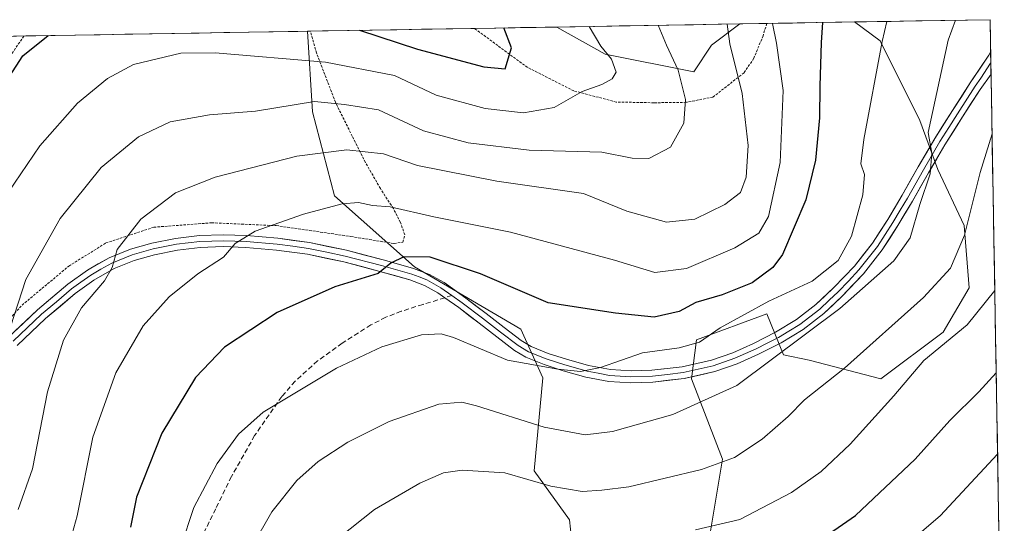
# Model space of a CAD drawing. Units: metres. Extents: x 613538 to 616970, y 4773332 to 4775703.
# Drawn here: x 616734 to 616933, y 4775601 to 4775703 of the extents above; entities that cross this region are included whole.
import ezdxf

# ---------------------------------------------------------------- set-up
doc = ezdxf.new("R2010")
doc.units = ezdxf.units.M
doc.header["$MEASUREMENT"] = 0
doc.linetypes.add('TRAZOS', pattern=[0.75, 0.5, -0.25])
doc.linetypes.add('TRAZOSX2', pattern=[1.5, 1, -0.5])
for name, color, linetype, lineweight in [('Alambrada', 19, 'TRAZOS', 0), ('Arbolado forestal CxS', 92, 'Continuous', 0), ('Curva de nivel maestra', 36, 'Continuous', 30), ('Curva de nivel normal', 36, 'Continuous', 0), ('Layer 0', 7, 'Continuous', 0), ('Municipio CxS', 142, 'Continuous', 0), ('Pastizal CxS', 92, 'Continuous', 0), ('Senda', 19, 'TRAZOSX2', 0)]:
    doc.layers.add(name, color=color, linetype=linetype, lineweight=lineweight)

# ---------------------------------------------------------------- blocks, each defined once
blk = doc.blocks.new('*U156')
at = {"layer": 'Pastizal CxS', "color": 92, "linetype": 'Continuous', "lineweight": 0}
for points in [[(616678.46, 4775698.57, 267.56), (616792.36, 4775700.5, 278.84), (616793.31, 4775684.22, 288.23), (616797.8, 4775667.18, 295.94), (616813.94, 4775652.83, 301.4), (616835.47, 4775640.27, 303.71), (616839.95, 4775630.41, 307.15), (616838.16, 4775611.58, 315.48), (616845.33, 4775601.71, 319.46), (616847.12, 4775584.67, 328)], [(616873.64, 4775598.18, 322.5), (616876.26, 4775613.93, 316.53), (616869.96, 4775630.21, 309.39), (616871.01, 4775638.09, 306.96), (616885.19, 4775643.34, 308.52), (616888.61, 4775635.03, 312.82), (616893.76, 4775634, 314.45), (616908.3, 4775630.21, 320.12), (616920.9, 4775639.67, 321.13), (616926.15, 4775648.59, 319.72), (616925.1, 4775661.2, 316.2), (616919.77, 4775672.56, 312.62), (616916.18, 4775682.42, 310.05), (616908.11, 4775698.57, 306.06), (616902.93, 4775702.37, 303.73), (616930.37, 4775702.83, 313.42), (616933.24, 4775535.67, 354.35)]]:
    blk.add_polyline3d(points, dxfattribs=at)
blk.add_polyline3d([(616870.44, 4775692.29, 286.79), (616852.5, 4775695.88, 280.23), (616842.77, 4775701.35, 278.12), (616879.77, 4775701.97, 292.29), (616874.03, 4775697.67, 288.91), (616870.44, 4775692.29, 286.79)], close=True, dxfattribs=at)
blk = doc.blocks.new('*U187')
at = {"layer": 'Pastizal CxS', "color": 92, "linetype": 'Continuous', "lineweight": 0}
for points in [[(616792.36, 4775700.5, 278.84), (616793.31, 4775684.22, 288.23), (616797.8, 4775667.18, 295.94), (616813.94, 4775652.83, 301.4), (616835.47, 4775640.27, 303.71), (616839.95, 4775630.41, 307.15), (616838.16, 4775611.58, 315.48), (616845.33, 4775601.71, 319.46), (616847.12, 4775584.67, 328), (616857.89, 4775581.08, 329.97), (616873.64, 4775598.18, 322.5), (616876.26, 4775613.93, 316.53), (616869.96, 4775630.21, 309.39), (616871.01, 4775638.09, 306.96), (616885.19, 4775643.34, 308.52), (616888.61, 4775635.03, 312.82), (616893.76, 4775634, 314.45), (616908.3, 4775630.21, 320.12), (616920.9, 4775639.67, 321.13), (616926.15, 4775648.59, 319.72), (616925.1, 4775661.2, 316.2), (616919.77, 4775672.56, 312.62), (616916.18, 4775682.42, 310.05), (616908.11, 4775698.57, 306.06), (616902.93, 4775702.37, 303.73)], [(616842.77, 4775701.35, 278.12), (616852.5, 4775695.88, 280.23), (616870.44, 4775692.29, 286.79), (616874.03, 4775697.67, 288.91), (616879.77, 4775701.97, 292.29)]]:
    blk.add_polyline3d(points, dxfattribs=at)
blk = doc.blocks.new('*U198')
at = {"layer": 'Arbolado forestal CxS', "color": 92, "linetype": 'Continuous', "lineweight": 0}
for points in [[(616792.36, 4775700.5, 278.84), (616793.31, 4775684.22, 288.23), (616797.8, 4775667.18, 295.94), (616813.94, 4775652.83, 301.4), (616835.47, 4775640.27, 303.71), (616839.95, 4775630.41, 307.15), (616838.16, 4775611.58, 315.48), (616845.33, 4775601.71, 319.46), (616847.12, 4775584.67, 328), (616857.89, 4775581.08, 329.97), (616873.64, 4775598.18, 322.5), (616876.26, 4775613.93, 316.53), (616869.96, 4775630.21, 309.39), (616871.01, 4775638.09, 306.96), (616885.19, 4775643.34, 308.52), (616888.61, 4775635.03, 312.82), (616893.76, 4775634, 314.45), (616908.3, 4775630.21, 320.12), (616920.9, 4775639.67, 321.13), (616926.15, 4775648.59, 319.72), (616925.1, 4775661.2, 316.2), (616919.77, 4775672.56, 312.62), (616916.18, 4775682.42, 310.05), (616908.11, 4775698.57, 306.06), (616902.93, 4775702.37, 303.73)], [(616842.77, 4775701.35, 278.12), (616852.5, 4775695.88, 280.23), (616870.44, 4775692.29, 286.79), (616874.03, 4775697.67, 288.91), (616879.77, 4775701.97, 292.29)]]:
    blk.add_polyline3d(points, dxfattribs=at)
blk = doc.blocks.new('*U200')
at = {"layer": 'Curva de nivel normal', "color": 36, "linetype": 'Continuous', "lineweight": 0}
blk.add_polyline3d([(616863.22, 4775701.7, 285), (616864.92, 4775697.7, 285), (616867.3, 4775692.62, 285), (616868.77, 4775686.66, 285), (616868.4, 4775681.92, 285), (616865.74, 4775677.05, 285), (616861.34, 4775674.79, 285), (616857.97, 4775674.81, 285), (616851.85, 4775676.07, 285), (616837.18, 4775676.42, 285), (616824.84, 4775677.9, 285), (616815.8, 4775680.38, 285), (616806.68, 4775684.57, 285), (616799.8, 4775685.7, 285), (616793.74, 4775686.28, 285), (616781.84, 4775684.31, 285), (616772.54, 4775683.6, 285), (616764.56, 4775682.14, 285), (616758.12, 4775679.17, 285), (616750.57, 4775672.97, 285), (616742.32, 4775662.65, 285), (616735.35, 4775650.3, 285), (616732.3, 4775640.74, 285)], dxfattribs=at)
blk = doc.blocks.new('*U204')
at = {"layer": 'Curva de nivel normal', "color": 36, "linetype": 'Continuous', "lineweight": 0}
blk.add_polyline3d([(616798.69, 4775598.07, 315), (616805.91, 4775603.77, 315), (616815.03, 4775609.08, 315), (616819.86, 4775611.18, 315), (616823.59, 4775611.76, 315), (616832.2, 4775611.16, 315), (616841.51, 4775608.49, 315), (616847.85, 4775607.38, 315), (616851.85, 4775607.66, 315), (616857.3, 4775608.37, 315), (616871.99, 4775611.86, 315), (616878.66, 4775614.26, 315), (616884.27, 4775617.97, 315), (616889.52, 4775622.61, 315), (616892.82, 4775625.96, 315), (616900.92, 4775632.37, 315), (616916.87, 4775646.65, 315), (616922.35, 4775652.6, 315), (616925.18, 4775659.27, 315), (616928.36, 4775671.95, 315), (616930.77, 4775679.77, 315)], dxfattribs=at)
blk = doc.blocks.new('*U219')
at = {"layer": 'Curva de nivel normal', "color": 36, "linetype": 'Continuous', "lineweight": 0}
blk.add_polyline3d([(616877.16551, 4775701.93086, 290), (616877.73, 4775697.92, 290), (616880.2, 4775687.93, 290), (616881.41, 4775677.39, 290), (616881.02, 4775671.01, 290), (616879.86, 4775667.89, 290), (616876.73, 4775665.44, 290), (616870.68, 4775662.5, 290), (616864.96, 4775661.89, 290), (616856.91, 4775664.13, 290), (616848.11, 4775667.67, 290), (616830.63, 4775670.17, 290), (616814.57, 4775673.37, 290), (616807.68, 4775675.72, 290), (616800.28, 4775676.52, 290), (616790.17, 4775675.24, 290), (616773.66, 4775671.01, 290), (616765.61, 4775667.8, 290), (616758.65, 4775662.47, 290), (616753.87, 4775656.35, 290), (616752.8, 4775652.72, 290), (616751.29, 4775650, 290), (616746.64, 4775644.58, 290), (616742.96, 4775638, 290), (616739.76, 4775627.59, 290), (616736.75, 4775612, 290), (616733.79, 4775603.74, 290)], dxfattribs=at)
blk = doc.blocks.new('*U249')
at = {"layer": 'Curva de nivel normal', "color": 36, "linetype": 'Continuous', "lineweight": 0}
blk.add_polyline3d([(616744.05, 4775596.45, 295), (616745.73, 4775602.5, 295), (616748.9, 4775618.41, 295), (616753.6, 4775631.41, 295), (616759.09, 4775640.92, 295), (616764.34, 4775646.81, 295), (616770.13, 4775651.44, 295), (616775.37, 4775654.81, 295), (616777.69, 4775657.58, 295), (616781.72, 4775660.07, 295), (616791.53, 4775663.52, 295), (616799.31, 4775665.56, 295), (616802.61, 4775665.84, 295), (616805.45, 4775665.28, 295), (616809.07, 4775664.96, 295), (616817.88, 4775662.99, 295), (616833.39, 4775659.85, 295), (616854.44, 4775654.18, 295), (616862.56, 4775651.69, 295), (616868.96, 4775652.52, 295), (616878.72, 4775656.72, 295), (616883.61, 4775659.65, 295), (616885.53, 4775663.04, 295), (616887.88, 4775673.94, 295), (616888.53, 4775688.49, 295), (616887.18, 4775698.08, 295), (616886.3574, 4775702.0862, 295)], dxfattribs=at)
blk = doc.blocks.new('*U259')
at = {"layer": 'Curva de nivel maestra', "color": 36, "linetype": 'Continuous', "lineweight": 30}
for points in [[(616802.87, 4775700.68, 275), (616814.6, 4775696.85, 275), (616827.99, 4775693.3, 275), (616832.29, 4775692.92, 275), (616833.59, 4775697.17, 275), (616832.02, 4775701.17, 275)], [(616658.09, 4775692.5, 275), (616656.76, 4775684.41, 275), (616656.54, 4775675.85, 275), (616656.6, 4775672.17, 275), (616657.89, 4775669.8, 275), (616658.38, 4775661.62, 275), (616658.15, 4775657.05, 275), (616658.91, 4775652.82, 275), (616660.24, 4775649.47, 275), (616661.29, 4775645.52, 275), (616662.22, 4775643.11, 275), (616663.72, 4775637.95, 275), (616667.59, 4775626.89, 275), (616673.07, 4775609.23, 275), (616676.14, 4775597.41, 275), (616678.18, 4775594.17, 275), (616680.44, 4775594.78, 275), (616684.93, 4775599.95, 275), (616692.7, 4775612.54, 275), (616695.9, 4775619.19, 275), (616698.2, 4775621.89, 275), (616700.2, 4775625.01, 275), (616703.17, 4775631.13, 275), (616710.15, 4775645.03, 275), (616717.36, 4775664.98, 275), (616723.64, 4775678.41, 275), (616734.78, 4775695.5, 275), (616739.86, 4775699.61, 275)]]:
    blk.add_polyline3d(points, dxfattribs=at)
blk = doc.blocks.new('*U264')
at = {"layer": 'Curva de nivel maestra', "color": 36, "linetype": 'Continuous', "lineweight": 30}
blk.add_polyline3d([(616896.48, 4775702.26, 300), (616896.22, 4775698.23, 300), (616895.92, 4775689.42, 300), (616895.88, 4775682.95, 300), (616895.06, 4775674.4, 300), (616893.09, 4775666.41, 300), (616888.39, 4775655.33, 300), (616886.41, 4775652.73, 300), (616882.25, 4775649.64, 300), (616876.18, 4775647.21, 300), (616870.83, 4775645.64, 300), (616867.51, 4775643.82, 300), (616862.46, 4775642.7, 300), (616854.62, 4775643.51, 300), (616840.98, 4775645.54, 300), (616827.28, 4775651.46, 300), (616817.13, 4775654.83, 300), (616811.78, 4775654.84, 300), (616809.18, 4775653.57, 300), (616806.63, 4775651.52, 300), (616797.84, 4775648.83, 300), (616786.17, 4775643.64, 300), (616775.53, 4775636.63, 300), (616769.65, 4775630.45, 300), (616762.86, 4775619.18, 300), (616757.74, 4775606.26, 300), (616756.52, 4775600.2, 300)], dxfattribs=at)

msp = doc.modelspace()

# ---------------------------------------------------------------- linework, layer by layer
at = {"layer": 'Alambrada', "color": 19, "linetype": 'TRAZOS', "lineweight": 0}
for points in [[(616720.51, 4775629.55, 281.49), (616734.6, 4775645.1, 285.2), (616744.05, 4775652.99, 287.36), (616751.55, 4775657.67, 289.16), (616761.26, 4775660.86, 290.71), (616772.94, 4775661.75, 292.62), (616786.01, 4775661.18, 294.93), (616801.12, 4775658.99, 297.52), (616809.83, 4775657.56, 298.66), (616811.62, 4775657.84, 298.72), (616812, 4775659.34, 297.92), (616811.12, 4775661.82, 296.52), (616809.69, 4775664.65, 294.97), (616807.07, 4775668.69, 292.77), (616804.03, 4775673.98, 291.63), (616801.39, 4775679.26, 288.72), (616797.96, 4775686.15, 285.23), (616794.14, 4775696.1, 279.2), (616792.9, 4775700.5, 276.76), (616792.9, 4775700.51, 276.75)], [(616885.2, 4775702.07, 294.31), (616885.2, 4775702.06, 294.31), (616884.46, 4775699.58, 293.52), (616882.58, 4775695.02, 291.63), (616880.6, 4775692.09, 290.38), (616874.31, 4775687.17, 287.51), (616868.94, 4775686.12, 285.3), (616862.37, 4775686.03, 282.92), (616854.78, 4775686.18, 281.42), (616846.19, 4775688.43, 279.46), (616836.84, 4775693.18, 275.99), (616826.07, 4775701.05, 273.09), (616826.05, 4775701.07, 273.08)], [(616734.99, 4775699.53, 273.7), (616734.98, 4775699.51, 273.7), (616731.23, 4775694.06, 274.01)]]:
    msp.add_polyline3d(points, dxfattribs=at)
at = {"layer": 'Arbolado forestal CxS', "color": 92, "linetype": 'Continuous', "lineweight": 0}
for points in [[(616847.12, 4775584.67, 328), (616845.33, 4775601.71, 319.46), (616838.16, 4775611.58, 315.48), (616839.95, 4775630.41, 307.15), (616835.47, 4775640.27, 303.71), (616813.94, 4775652.83, 301.4), (616797.8, 4775667.18, 295.94), (616793.31, 4775684.22, 288.23), (616792.36, 4775700.5, 278.84), (616842.77, 4775701.35, 278.12), (616852.5, 4775695.88, 280.23), (616870.44, 4775692.29, 286.79), (616874.03, 4775697.67, 288.91), (616879.77, 4775701.97, 292.29), (616902.93, 4775702.37, 303.73), (616908.11, 4775698.57, 306.06), (616916.18, 4775682.42, 310.05), (616919.77, 4775672.56, 312.62), (616925.1, 4775661.2, 316.2), (616926.15, 4775648.59, 319.72), (616920.9, 4775639.67, 321.13), (616908.3, 4775630.21, 320.12), (616893.76, 4775634, 314.45), (616888.61, 4775635.03, 312.82), (616885.19, 4775643.34, 308.52), (616871.01, 4775638.09, 306.96), (616869.96, 4775630.21, 309.39), (616876.26, 4775613.93, 316.53), (616873.64, 4775598.18, 322.5)], [(616842.77, 4775701.35, 278.12), (616792.36, 4775700.5, 278.84)], [(616902.93, 4775702.37, 303.73), (616879.77, 4775701.97, 292.29)]]:
    msp.add_polyline3d(points, dxfattribs=at)
at = {"layer": 'Curva de nivel maestra', "color": 36, "linetype": 'Continuous', "lineweight": 30}
msp.add_polyline3d([(616887.86, 4775591.95, 325), (616903.18, 4775602.57, 325), (616915.18, 4775613.92, 325), (616922.24, 4775621.75, 325), (616928.07, 4775627.56, 325), (616931.6, 4775631.39, 325)], dxfattribs=at)
at = {"layer": 'Curva de nivel normal', "color": 36, "linetype": 'Continuous', "lineweight": 0}
for points in [[(616909.48, 4775702.48, 305), (616908.51, 4775698.44, 305), (616904.84, 4775678.63, 305), (616904.24, 4775673.67, 305), (616904.94, 4775671.55, 305), (616904.64, 4775667.39, 305), (616902.34, 4775659.04, 305), (616899.64, 4775654.1, 305), (616894.37, 4775649.96, 305), (616885.64, 4775645.93, 305), (616875.79, 4775640.48, 305), (616871.63, 4775637.62, 305), (616867.52, 4775636.46, 305), (616860.09, 4775635.43, 305), (616851.58, 4775632.51, 305), (616847.56, 4775631.69, 305), (616842.94, 4775632.14, 305), (616832.74, 4775634, 305), (616821.88, 4775638.57, 305), (616819.34, 4775639.31, 305), (616815.4, 4775639.12, 305), (616807.37, 4775636.69, 305), (616798.21, 4775632.34, 305), (616783.36, 4775623.45, 305), (616778.38, 4775618.98, 305), (616774.06, 4775613.09, 305), (616769.32, 4775604.15, 305), (616766.72, 4775596.25, 305)], [(616923.38, 4775702.71, 310), (616921.87, 4775698.66, 310), (616917.87, 4775680.02, 310), (616918.57, 4775675.81, 310), (616918.22, 4775671.69, 310), (616916.17, 4775665.48, 310), (616914.19, 4775658.74, 310), (616910.9, 4775654.07, 310), (616900.01, 4775644.43, 310), (616879.18, 4775628.83, 310), (616866.18, 4775622.99, 310), (616854.01, 4775619.53, 310), (616848.46, 4775618.89, 310), (616840.18, 4775620.41, 310), (616826.52, 4775624.76, 310), (616823.52, 4775625.47, 310), (616818.86, 4775625.1, 310), (616808.85, 4775621.56, 310), (616800.51, 4775617.39, 310), (616794.5, 4775613.46, 310), (616790.17, 4775609.61, 310), (616785.11, 4775603.27, 310), (616777.19, 4775589.43, 310)], [(616730.49, 4775666.01, 280), (616738.2, 4775677.29, 280), (616745.84, 4775685.94, 280), (616751.88, 4775690.94, 280), (616757.16, 4775693.76, 280), (616766.73, 4775696.04, 280), (616773.63, 4775696.16, 280), (616796, 4775694.24, 280), (616809.9, 4775691.53, 280), (616818.32, 4775687.56, 280), (616828.28, 4775684.85, 280), (616835.98, 4775684.02, 280), (616842.18, 4775685.07, 280), (616847.85, 4775688.28, 280), (616851.85, 4775689.75, 280), (616853.97, 4775690.89, 280), (616854.73, 4775692.24, 280), (616853.82, 4775694.86, 280), (616851.65, 4775697.48, 280), (616849.27, 4775701.46, 280)], [(616870.76, 4775599.67, 320), (616879.76, 4775601.77, 320), (616890.21, 4775607.18, 320), (616896.21, 4775611.47, 320), (616902.1, 4775617, 320), (616910.88, 4775626.74, 320), (616916.96, 4775633.92, 320), (616925.7, 4775641.15, 320), (616931.31, 4775648.03, 320)], [(616931.88, 4775614.95, 330), (616920.3, 4775602.51, 330), (616907.21, 4775591.28, 330)]]:
    msp.add_polyline3d(points, dxfattribs=at)
at = {"layer": 'Layer 0', "linetype": 'Continuous', "lineweight": 0}
for points in [[(616731.95, 4775638.67), (616737.75, 4775644.17), (616743.89, 4775649.33), (616747.83, 4775652.2), (616752.21, 4775654.69), (616756.51, 4775656.43), (616760.86, 4775657.63), (616765.64, 4775658.61), (616770.48, 4775659.19), (616775.26, 4775659.33), (616780.01, 4775659.16), (616786.35, 4775658.62), (616792.71, 4775657.75), (616800.22, 4775656.19), (616807.6, 4775654.25), (616813.79, 4775652.5), (616816.97, 4775651.29), (616819.96, 4775649.65), (616824.32, 4775646.54), (616828.48, 4775643.39), (616832.07, 4775640.61), (616835.57, 4775637.95), (616837.56, 4775636.75), (616841.01, 4775635.34), (616844.73, 4775634.15), (616849.18, 4775632.9), (616853.58, 4775632.07), (616857.75, 4775631.79), (616861.98, 4775631.94), (616868.09, 4775632.64), (616874.05, 4775633.97), (616878.32, 4775635.48), (616882.52, 4775637.36), (616886.97, 4775639.61), (616891.23, 4775642.17), (616895.14, 4775645.2), (616898.78, 4775648.66), (616902.94, 4775653), (616906.6, 4775657.66), (616909.66, 4775662.45), (616912.61, 4775667.36), (616915.84, 4775673.06), (616919.17, 4775678.79), (616922.74, 4775684.46), (616926.36, 4775690.03), (616930.09, 4775695.66), (616930.48, 4775696.25), (616930.48, 4775696.25)], [(616930.48, 4775696.25), (616930.52, 4775694.13)], [(616821.54, 4775647.05), (616823.61, 4775645.57), (616827.75, 4775642.44), (616831.34, 4775639.66), (616834.9, 4775636.96), (616837.02, 4775635.68), (616840.6, 4775634.21), (616844.39, 4775633), (616848.91, 4775631.73), (616851.11, 4775631.32), (616853.43, 4775630.88), (616857.73, 4775630.59), (616862.07, 4775630.75), (616865.13, 4775631.1), (616868.29, 4775631.46), (616874.39, 4775632.82), (616878.77, 4775634.37), (616883.04, 4775636.28), (616885.26, 4775637.4), (616887.55, 4775638.56), (616889.68, 4775639.84), (616891.91, 4775641.18), (616895.93, 4775644.29), (616897.81, 4775646.08), (616899.63, 4775647.81), (616901.71, 4775649.98), (616903.85, 4775652.21), (616907.58, 4775656.97), (616910.68, 4775661.82), (616912.17, 4775664.3), (616913.65, 4775666.76), (616916.88, 4775672.46), (616920.2, 4775678.17), (616921.99, 4775681.01), (616923.75, 4775683.82), (616927.36, 4775689.37), (616928.46, 4775691.03), (616930.46, 4775694.04), (616930.52, 4775694.13)], [(616930.52, 4775694.13), (616930.56, 4775691.82)], [(616930.56, 4775691.82), (616928.36, 4775688.71), (616924.76, 4775683.17), (616921.23, 4775677.55), (616917.92, 4775671.86), (616914.68, 4775666.15), (616911.7, 4775661.18), (616908.56, 4775656.27), (616904.75, 4775651.42), (616900.48, 4775646.95), (616896.71, 4775643.38), (616892.59, 4775640.19), (616888.13, 4775637.5), (616883.55, 4775635.19), (616879.21, 4775633.25), (616874.72, 4775631.66), (616868.49, 4775630.27), (616862.16, 4775629.55), (616857.71, 4775629.39), (616853.28, 4775629.69), (616848.63, 4775630.56), (616844.04, 4775631.85), (616840.19, 4775633.08), (616836.48, 4775634.6), (616834.22, 4775635.96), (616830.61, 4775638.7), (616827.02, 4775641.48), (616822.9, 4775644.6), (616820.1, 4775646.6)], [(616821.54, 4775647.05), (616819.32, 4775648.63), (616816.47, 4775650.2), (616814.88, 4775650.8), (616813.41, 4775651.36), (616807.29, 4775653.09), (616799.95, 4775655.02), (616796.26, 4775655.79), (616792.51, 4775656.57), (616789.33, 4775657.01), (616786.22, 4775657.43), (616779.94, 4775657.96), (616777.64, 4775658.05), (616775.26, 4775658.13), (616772.96, 4775658.06), (616770.57, 4775657.99), (616765.84, 4775657.43), (616763.45, 4775656.94), (616761.14, 4775656.46), (616756.9, 4775655.29), (616752.74, 4775653.61), (616750.55, 4775652.36), (616748.48, 4775651.19), (616746.51, 4775649.76), (616744.63, 4775648.38), (616741.56, 4775645.8), (616738.55, 4775643.28), (616732.8, 4775637.82)], [(616820.1, 4775646.6), (616818.68, 4775647.61), (616815.96, 4775649.1), (616813.03, 4775650.22), (616806.97, 4775651.93), (616799.67, 4775653.85), (616792.3, 4775655.39), (616786.08, 4775656.23), (616779.87, 4775656.76), (616775.26, 4775656.93), (616770.65, 4775656.79), (616766.03, 4775656.24), (616761.42, 4775655.29), (616757.29, 4775654.15), (616753.26, 4775652.52), (616749.13, 4775650.18), (616745.37, 4775647.43), (616739.35, 4775642.38), (616733.64, 4775636.97)]]:
    msp.add_lwpolyline(points, dxfattribs=at)
msp.add_polyline3d([(616731.95, 4775638.67, 284.8), (616734.85, 4775641.42, 285.55), (616737.75, 4775644.17, 286.33), (616740.82, 4775646.75, 287.28), (616743.89, 4775649.33, 287.83), (616747.83, 4775652.2, 288.58), (616750.02, 4775653.45, 289.2), (616752.21, 4775654.69, 289.66), (616756.51, 4775656.43, 290.28), (616760.86, 4775657.63, 291.23), (616765.64, 4775658.61, 292.38), (616770.48, 4775659.19, 293.12), (616775.26, 4775659.33, 294.05), (616780.01, 4775659.16, 294.91), (616783.18, 4775658.89, 295.51), (616786.35, 4775658.62, 296.11), (616789.53, 4775658.19, 296.77), (616792.71, 4775657.75, 297.23), (616796.47, 4775656.97, 297.59), (616800.22, 4775656.19, 298.11), (616803.91, 4775655.22, 298.74), (616807.6, 4775654.25, 299.51), (616810.7, 4775653.38, 300.26), (616813.79, 4775652.5, 300.78), (616816.97, 4775651.29, 301.14), (616819.96, 4775649.65, 301.37), (616822.14, 4775648.1, 301.84), (616824.32, 4775646.54, 302.16), (616826.4, 4775644.97, 302.51), (616828.48, 4775643.39, 302.59), (616832.07, 4775640.61, 302.83), (616835.57, 4775637.95, 303.37), (616837.56, 4775636.75, 303.56), (616841.01, 4775635.34, 303.77), (616844.73, 4775634.15, 303.85), (616849.18, 4775632.9, 304.26), (616853.58, 4775632.07, 304.98), (616857.75, 4775631.79, 305.66), (616861.98, 4775631.94, 306.32), (616865.04, 4775632.29, 306.33), (616868.09, 4775632.64, 306.43), (616871.07, 4775633.31, 306.55), (616874.05, 4775633.97, 306.96), (616878.32, 4775635.48, 307.61), (616882.52, 4775637.36, 308.23), (616886.97, 4775639.61, 308.03), (616891.23, 4775642.17, 308.1), (616895.14, 4775645.2, 307.23), (616896.96, 4775646.93, 307.21), (616898.78, 4775648.66, 306.94), (616900.86, 4775650.83, 306.34), (616902.94, 4775653, 306.48), (616904.77, 4775655.33, 306.96), (616906.6, 4775657.66, 307.52), (616908.13, 4775660.06, 307.55), (616909.66, 4775662.45, 307.78), (616911.14, 4775664.91, 308.19), (616912.61, 4775667.36, 308.57), (616914.23, 4775670.21, 308.74), (616915.84, 4775673.06, 309.12), (616917.51, 4775675.93, 309.75), (616919.17, 4775678.79, 310.08), (616920.96, 4775681.63, 310.61), (616922.74, 4775684.46, 311.28), (616924.55, 4775687.25, 311.58), (616926.36, 4775690.03, 311.87), (616928.23, 4775692.84, 312.44), (616930.09, 4775695.66, 312.68), (616930.48, 4775696.25, 312.74), (616930.48, 4775696.25, 312.74), (616930.56, 4775691.82, 312.99), (616930.56, 4775691.82, 312.99), (616928.36, 4775688.71, 312.6), (616926.56, 4775685.94, 312.33), (616924.76, 4775683.17, 312.14), (616923, 4775680.36, 311.42), (616921.23, 4775677.55, 310.67), (616919.58, 4775674.71, 310.55), (616917.92, 4775671.86, 309.98), (616916.3, 4775669.01, 309.24), (616914.68, 4775666.15, 309.09), (616913.19, 4775663.67, 308.81), (616911.7, 4775661.18, 308.35), (616910.13, 4775658.73, 307.99), (616908.56, 4775656.27, 308.2), (616906.66, 4775653.85, 308.02), (616904.75, 4775651.42, 307.98), (616902.62, 4775649.19, 307.65), (616900.48, 4775646.95, 307.83), (616898.6, 4775645.17, 308.06), (616896.71, 4775643.38, 307.91), (616894.65, 4775641.79, 308.55), (616892.59, 4775640.19, 308.9), (616890.36, 4775638.85, 308.86), (616888.13, 4775637.5, 309.09), (616885.84, 4775636.35, 309.21), (616883.55, 4775635.19, 308.97), (616879.21, 4775633.25, 308.15), (616874.72, 4775631.66, 307.79), (616871.61, 4775630.97, 307.09), (616868.49, 4775630.27, 306.92), (616865.33, 4775629.91, 306.74), (616862.16, 4775629.55, 306.63), (616857.71, 4775629.39, 306.49), (616853.28, 4775629.69, 306.16), (616848.63, 4775630.56, 305.54), (616844.04, 4775631.85, 305.01), (616840.19, 4775633.08, 304.68), (616836.48, 4775634.6, 304.24), (616834.22, 4775635.96, 303.97), (616830.61, 4775638.7, 303.35), (616827.02, 4775641.48, 303.08), (616824.96, 4775643.04, 302.8), (616822.9, 4775644.6, 302.4), (616820.1, 4775646.6, 301.9), (616818.68, 4775647.61, 301.6), (616815.96, 4775649.1, 301.17), (616813.03, 4775650.22, 300.89), (616810, 4775651.08, 300.52), (616806.97, 4775651.93, 300.04), (616803.32, 4775652.89, 299.28), (616799.67, 4775653.85, 298.51), (616795.99, 4775654.62, 297.91), (616792.3, 4775655.39, 297.39), (616789.19, 4775655.81, 296.91), (616786.08, 4775656.23, 296.38), (616782.98, 4775656.5, 295.89), (616779.87, 4775656.76, 295.39), (616775.26, 4775656.93, 294.6), (616770.65, 4775656.79, 293.7), (616766.03, 4775656.24, 292.75), (616761.42, 4775655.29, 291.62), (616757.29, 4775654.15, 290.64), (616753.26, 4775652.52, 290.12), (616749.13, 4775650.18, 289.17), (616745.37, 4775647.43, 288.53), (616742.36, 4775644.91, 287.98), (616739.35, 4775642.38, 287.12), (616736.5, 4775639.68, 286.12), (616733.64, 4775636.97, 285.52)], dxfattribs=at)
at = {"layer": 'Municipio CxS', "color": 142, "linetype": 'Continuous', "lineweight": 0}
msp.add_polyline3d([(616730.4, 4775699.45, 272.02), (616735.4, 4775699.54, 273.87), (616740.4, 4775699.62, 275.13), (616745.4, 4775699.7, 276.02), (616750.4, 4775699.79, 276.86), (616755.4, 4775699.87, 277.45), (616760.4, 4775699.96, 277.82), (616765.4, 4775700.04, 278.04), (616770.4, 4775700.13, 278.01), (616775.4, 4775700.21, 277.66), (616780.4, 4775700.3, 277.34), (616785.4, 4775700.38, 277.11), (616790.39, 4775700.46, 277.05), (616795.39, 4775700.55, 276.22), (616800.39, 4775700.63, 275.38), (616805.39, 4775700.72, 274.72), (616810.39, 4775700.8, 273.87), (616815.39, 4775700.89, 272.74), (616820.39, 4775700.97, 272.35), (616825.39, 4775701.06, 272.97), (616830.39, 4775701.14, 274.43), (616835.39, 4775701.22, 275.9), (616840.39, 4775701.31, 277.29), (616845.38, 4775701.39, 278.69), (616850.38, 4775701.48, 280.36), (616855.38, 4775701.56, 281.89), (616860.38, 4775701.65, 283.63), (616865.38, 4775701.73, 285.43), (616870.38, 4775701.82, 287.41), (616875.38, 4775701.9, 289.11), (616880.38, 4775701.99, 291.44), (616885.38, 4775702.07, 294.42), (616890.38, 4775702.15, 297.26), (616895.38, 4775702.24, 299.44), (616900.38, 4775702.32, 301.31), (616905.37, 4775702.41, 303.22), (616910.37, 4775702.49, 305.11), (616915.37, 4775702.58, 306.94), (616920.37, 4775702.66, 308.67), (616925.37, 4775702.75, 310.59), (616930.37, 4775702.83, 312.2), (616930.46, 4775697.83, 312.72), (616930.54, 4775692.84, 312.89), (616930.63, 4775687.84, 313.7), (616930.71, 4775682.84, 314.46), (616930.8, 4775677.85, 315.07), (616930.88, 4775672.85, 315.93), (616930.97, 4775667.85, 316.47), (616931.06, 4775662.85, 317.05), (616931.14, 4775657.86, 317.71), (616931.23, 4775652.86, 318.39), (616931.31, 4775647.86, 319.27), (616931.4, 4775642.87, 320.86), (616931.49, 4775637.87, 322.5), (616931.57, 4775632.87, 324.35), (616931.66, 4775627.88, 325.79), (616931.74, 4775622.88, 327.43), (616931.83, 4775617.88, 329.02), (616931.91, 4775612.88, 330.39), (616932, 4775607.89, 331.98), (616932.09, 4775602.89, 333.2), (616932.17, 4775597.89, 334.98)], dxfattribs=at)
at = {"layer": 'Pastizal CxS', "color": 92, "linetype": 'Continuous', "lineweight": 0}
for points in [[(616930.37, 4775702.83, 313.42), (616902.93, 4775702.37, 303.73)], [(616930.37, 4775702.83, 313.42), (616933.24, 4775535.67, 354.35)], [(616792.36, 4775700.5, 278.84), (616678.46, 4775698.57, 267.56)], [(616879.77, 4775701.97, 292.29), (616842.77, 4775701.35, 278.12)]]:
    msp.add_polyline3d(points, dxfattribs=at)
at = {"layer": 'Senda', "color": 19, "linetype": 'TRAZOSX2', "lineweight": 0}
for points in [[(616821.54, 4775647.05), (616820.1, 4775646.6)], [(616820.1, 4775646.6), (616815.69, 4775645.24), (616811.29, 4775643.87), (616808.14, 4775642.65), (616805.14, 4775641.1), (616799.36, 4775637.42), (616794.36, 4775633.81), (616789.83, 4775629.73), (616787.13, 4775626.62), (616781.64, 4775618.73), (616776.96, 4775610.44), (616773.77, 4775603.94), (616770.59, 4775597.45), (616768.29, 4775592.97), (616765.79, 4775588.63), (616763.89, 4775586.08), (616761.71, 4775583.72), (616757.02, 4775579.24), (616751.34, 4775574.54), (616745.77, 4775569.69), (616741.9, 4775565.12), (616738.48, 4775560.26), (616732.38, 4775549.91)]]:
    msp.add_lwpolyline(points, dxfattribs=at)

# ---------------------------------------------------------------- block references
at = {"layer": 'Arbolado forestal CxS', "color": 92, "linetype": 'Continuous', "lineweight": 0}
msp.add_blockref('*U198', (0, 0), dxfattribs=at)
at = {"layer": 'Curva de nivel maestra', "color": 36, "linetype": 'Continuous', "lineweight": 30}
for name in ['*U264', '*U259']:
    msp.add_blockref(name, (0, 0), dxfattribs=at)
at = {"layer": 'Curva de nivel normal', "color": 36, "linetype": 'Continuous', "lineweight": 0}
for name in ['*U249', '*U219', '*U200', '*U204']:
    msp.add_blockref(name, (0, 0), dxfattribs=at)
at = {"layer": 'Pastizal CxS', "color": 92, "linetype": 'Continuous', "lineweight": 0}
for name in ['*U156', '*U187']:
    msp.add_blockref(name, (0, 0), dxfattribs=at)

doc.saveas('drawing.dxf')
